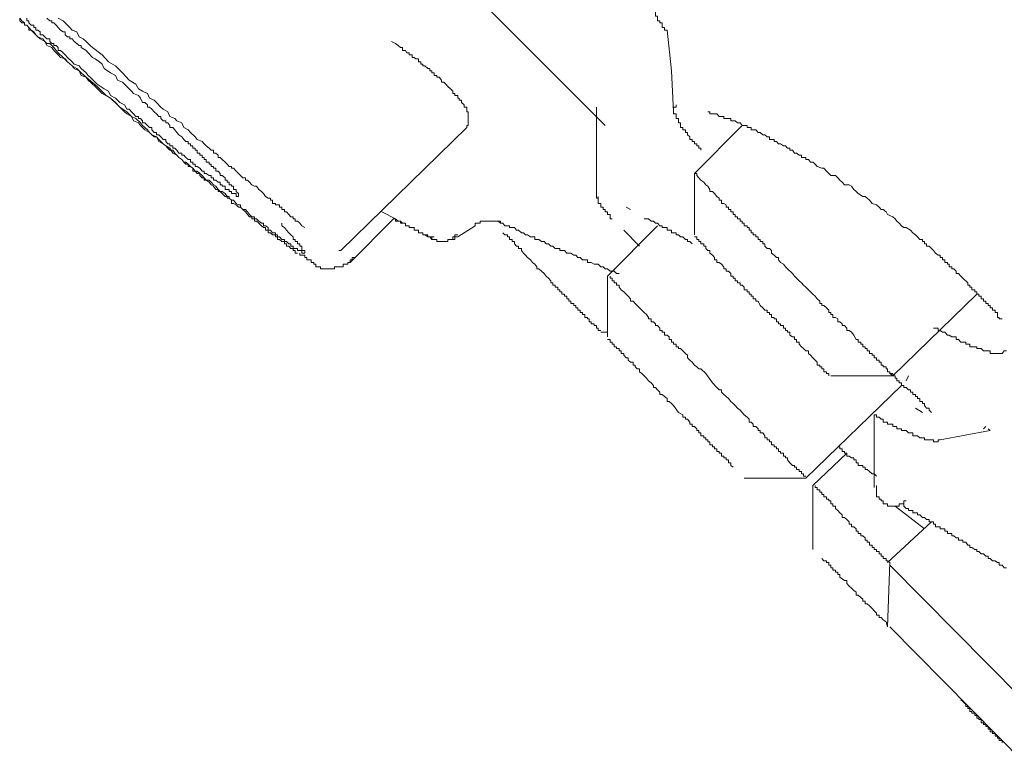
# Model space of a CAD drawing. Units: inches. Extents: x 149.1 to 232.2, y -281.8 to -222.7.
# Drawn here: x 198.7 to 199.7, y -239.1 to -238.4 of the extents above; entities that cross this region are included whole.
import ezdxf

# ---------------------------------------------------------------- set-up
doc = ezdxf.new("R2010")
doc.units = ezdxf.units.IN
doc.header["$MEASUREMENT"] = 0
doc.layers.add('图层 1', color=7, linetype='Continuous')

msp = doc.modelspace()

# ---------------------------------------------------------------- linework, layer by layer
at = {"layer": '图层 1', "lineweight": 9}
for points in [[(199.31703, -238.4578), (199.17544, -238.31586)], [(199.36458, -238.33618), (199.36458, -238.33825), (199.36458, -238.34135), (199.36458, -238.34307), (199.36458, -238.34549), (199.36664, -238.34549), (199.36664, -238.34755), (199.36664, -238.34996), (199.36871, -238.34996), (199.36871, -238.35203), (199.36871, -238.35444), (199.37078, -238.35444), (199.37078, -238.35651), (199.37319, -238.35651), (199.37319, -238.35892), (199.37319, -238.36099), (199.3756, -238.36099), (199.3756, -238.36375), (199.37801, -238.36375)], [(198.99802, -238.55426), (198.99802, -238.55667), (199.00077, -238.55839), (199.00284, -238.56115), (199.00491, -238.56356), (199.00697, -238.56563), (199.00939, -238.56769), (199.00939, -238.57011), (199.01145, -238.57011), (199.01145, -238.57217), (199.01352, -238.57217), (199.01352, -238.57458), (199.01593, -238.57458), (199.01593, -238.57665), (199.018, -238.57665), (199.018, -238.57906), (199.018, -238.58113), (199.02075, -238.58113), (199.02075, -238.58354), (199.018, -238.58354), (199.018, -238.58113), (199.01593, -238.58113), (199.01352, -238.58113), (199.01352, -238.57906), (199.01145, -238.57906), (199.00939, -238.57906), (199.00939, -238.57665), (199.00697, -238.57665), (199.00697, -238.57458), (199.00491, -238.57458), (199.00284, -238.57217), (199.00077, -238.57217), (199.00077, -238.57011), (198.99802, -238.57011), (198.99595, -238.56769), (198.99388, -238.56769), (198.99388, -238.56563), (198.99182, -238.56563), (198.99182, -238.56356), (198.98906, -238.56356), (198.98699, -238.56115), (198.98458, -238.56115), (198.98458, -238.55839), (198.98217, -238.55667), (198.9801, -238.55667), (198.9801, -238.55426), (198.97804, -238.55426), (198.97562, -238.55219), (198.97321, -238.54978), (198.97115, -238.54978), (198.97115, -238.54771), (198.96873, -238.54771), (198.96632, -238.54565), (198.96426, -238.54289), (198.96219, -238.54048), (198.95978, -238.54048), (198.95736, -238.53841), (198.95736, -238.536), (198.9553, -238.536), (198.95323, -238.53462), (198.95047, -238.53152), (198.94841, -238.53152), (198.94634, -238.52945), (198.94634, -238.52773), (198.94427, -238.52773), (198.94221, -238.52498), (198.93945, -238.52291), (198.93738, -238.52291), (198.93532, -238.52084), (198.9329, -238.51774), (198.93084, -238.51636), (198.92843, -238.51361), (198.92636, -238.51154), (198.9236, -238.51154), (198.92154, -238.50947), (198.91947, -238.50706), (198.9174, -238.50499), (198.91465, -238.50293), (198.91258, -238.50293), (198.91051, -238.49983), (198.9081, -238.4981), (198.90569, -238.49604), (198.90362, -238.49397), (198.90155, -238.49397), (198.89949, -238.49121), (198.89673, -238.48949), (198.89466, -238.48708), (198.8926, -238.48501), (198.89053, -238.48226), (198.88777, -238.48226), (198.88571, -238.48019), (198.88364, -238.47778), (198.88123, -238.47571), (198.87882, -238.47364), (198.87675, -238.47158), (198.87468, -238.46882), (198.87227, -238.46882), (198.86986, -238.4671), (198.86779, -238.46469), (198.86573, -238.46193), (198.86297, -238.45986), (198.8609, -238.4578), (198.85884, -238.45504), (198.85401, -238.45091), (198.84988, -238.44884), (198.8454, -238.44436), (198.83851, -238.43954), (198.83403, -238.43506), (198.82921, -238.43092), (198.82507, -238.42817), (198.81612, -238.41921), (198.80509, -238.41025), (198.80027, -238.40578), (198.79613, -238.40164), (198.79131, -238.39889), (198.78683, -238.3951), (198.78235, -238.39062), (198.77753, -238.38614), (198.77546, -238.38373), (198.7734, -238.38097), (198.77133, -238.3789), (198.76926, -238.37684), (198.76651, -238.37684), (198.76444, -238.37477), (198.76237, -238.37236), (198.75755, -238.37029), (198.75548, -238.36822), (198.75342, -238.36547), (198.751, -238.36375), (198.74859, -238.36099), (198.74653, -238.35892), (198.74446, -238.35892), (198.74446, -238.35651), (198.7417, -238.35444), (198.73963, -238.35203)], [(198.73963, -238.35203), (198.73963, -238.35444), (198.7417, -238.35651), (198.74446, -238.35651), (198.74446, -238.35892), (198.74653, -238.35892), (198.74859, -238.36099), (198.74859, -238.36375), (198.751, -238.36375), (198.75548, -238.36822), (198.75755, -238.37029), (198.75996, -238.37236), (198.76444, -238.37477), (198.76651, -238.3789), (198.77133, -238.38097), (198.7734, -238.38373), (198.77753, -238.38821), (198.77994, -238.39062), (198.78442, -238.39199), (198.78683, -238.3951), (198.79131, -238.39889), (198.79338, -238.40164), (198.7982, -238.40371), (198.80027, -238.40853), (198.80509, -238.41025), (198.80716, -238.41301), (198.81405, -238.41921), (198.82094, -238.4261), (198.82921, -238.43092), (198.8361, -238.43747), (198.84299, -238.44436), (198.8454, -238.44643), (198.84988, -238.44884), (198.85194, -238.45332), (198.85677, -238.45504), (198.85884, -238.4578), (198.86297, -238.46193), (198.86779, -238.46469), (198.86986, -238.4671), (198.87468, -238.46882), (198.87675, -238.47364), (198.88123, -238.47571), (198.88364, -238.47778), (198.88777, -238.48019), (198.89053, -238.48501), (198.89466, -238.48708), (198.89673, -238.48949), (198.89949, -238.49121), (198.90155, -238.49397), (198.90362, -238.49604), (198.90569, -238.49604), (198.90569, -238.4981), (198.9081, -238.4981), (198.91051, -238.49983), (198.91051, -238.50293), (198.91258, -238.50293), (198.91465, -238.50499), (198.9174, -238.50499), (198.9174, -238.50706), (198.91947, -238.50947), (198.92154, -238.50947), (198.92154, -238.51154), (198.9236, -238.51154), (198.92636, -238.51361), (198.92843, -238.51636), (198.93084, -238.51774), (198.9329, -238.52084), (198.93532, -238.52084), (198.93532, -238.52291), (198.93738, -238.52291), (198.93945, -238.52498), (198.94221, -238.52773), (198.94427, -238.52773), (198.94427, -238.52945), (198.94634, -238.52945), (198.94841, -238.53152), (198.94841, -238.53462), (198.95047, -238.53462), (198.95323, -238.536), (198.9553, -238.53841), (198.95736, -238.53841), (198.95978, -238.54048), (198.96219, -238.54289), (198.96426, -238.54565), (198.96632, -238.54771), (198.96873, -238.54771), (198.96873, -238.54978), (198.97115, -238.54978), (198.97115, -238.55219), (198.97321, -238.55219), (198.97562, -238.55426), (198.97804, -238.55667), (198.9801, -238.55839), (198.98217, -238.55839), (198.98217, -238.56115), (198.98458, -238.56115), (198.98458, -238.56356), (198.98699, -238.56356), (198.98906, -238.56563), (198.99182, -238.56563), (198.99182, -238.56769), (198.99388, -238.56769), (198.99388, -238.57011), (198.99595, -238.57011), (198.99802, -238.57217), (199.00077, -238.57217), (199.00077, -238.57458), (199.00284, -238.57458), (199.00284, -238.57665), (199.00491, -238.57665), (199.00697, -238.57906), (199.00939, -238.57906), (199.00939, -238.58113), (199.01145, -238.58113), (199.01145, -238.58354), (199.01352, -238.58354)], [(198.74653, -238.35203), (198.74653, -238.35444), (198.74859, -238.35444), (198.74859, -238.35651), (198.751, -238.35892), (198.75342, -238.35892), (198.75342, -238.36099), (198.75548, -238.36099), (198.75548, -238.36375), (198.75755, -238.36375), (198.75996, -238.36547), (198.75996, -238.36822), (198.76237, -238.36822), (198.76444, -238.37029), (198.76651, -238.37236), (198.76926, -238.37236), (198.76926, -238.37477), (198.77133, -238.37684), (198.7734, -238.37684), (198.7734, -238.3789), (198.77546, -238.3789), (198.77753, -238.38097), (198.77753, -238.38373), (198.77994, -238.38373), (198.78235, -238.38614), (198.78442, -238.38821), (198.78683, -238.39062), (198.79131, -238.3951), (198.79338, -238.39716), (198.7982, -238.39889), (198.80027, -238.40164), (198.80509, -238.40578), (198.80716, -238.40853), (198.80923, -238.41025), (198.81612, -238.41714), (198.82301, -238.42162), (198.82714, -238.42403), (198.82921, -238.42817), (198.83403, -238.43092), (198.8361, -238.43265), (198.83851, -238.43506), (198.84299, -238.43747), (198.8454, -238.4416), (198.84747, -238.4416), (198.84988, -238.44436), (198.85194, -238.44643), (198.85401, -238.44884), (198.85677, -238.44884), (198.85677, -238.45091), (198.85884, -238.45091), (198.8609, -238.45332), (198.8609, -238.45504), (198.86297, -238.45504), (198.86573, -238.4578), (198.86779, -238.45986), (198.86986, -238.45986), (198.86986, -238.46193), (198.87227, -238.46469), (198.87468, -238.46469), (198.87468, -238.4671), (198.87675, -238.4671), (198.87882, -238.46882), (198.88123, -238.47158), (198.88364, -238.47158), (198.88364, -238.47364), (198.88571, -238.47571), (198.88777, -238.47571), (198.88777, -238.47778), (198.89053, -238.47778), (198.89053, -238.48019), (198.8926, -238.48019), (198.89466, -238.48226), (198.89673, -238.48501), (198.89949, -238.48501), (198.89949, -238.48708), (198.90155, -238.48708), (198.90362, -238.48949), (198.90569, -238.49121), (198.9081, -238.49121), (198.9081, -238.49397), (198.91051, -238.49397), (198.91051, -238.49604), (198.91258, -238.49604), (198.91258, -238.4981), (198.91465, -238.4981), (198.9174, -238.49983), (198.91947, -238.50293), (198.92154, -238.50293), (198.92154, -238.50499), (198.9236, -238.50499), (198.92636, -238.50706), (198.92843, -238.50706), (198.92843, -238.50947), (198.93084, -238.50947), (198.93084, -238.51154), (198.9329, -238.51154), (198.93532, -238.51361), (198.93738, -238.51361), (198.93738, -238.51636), (198.93945, -238.51636), (198.93945, -238.51774), (198.94221, -238.51774), (198.94221, -238.52084), (198.94427, -238.52084), (198.94634, -238.52084), (198.94634, -238.52291), (198.94841, -238.52291), (198.94841, -238.52498), (198.95047, -238.52498), (198.95323, -238.52498), (198.95323, -238.52773), (198.9553, -238.52773), (198.9553, -238.52498), (198.95323, -238.52291), (198.95323, -238.52084), (198.95047, -238.52084), (198.95047, -238.51774), (198.94841, -238.51774), (198.94841, -238.51636), (198.94634, -238.51636), (198.94634, -238.51361), (198.94427, -238.51361), (198.94427, -238.51154), (198.94221, -238.51154), (198.94221, -238.50947), (198.93945, -238.50706), (198.93945, -238.50706)], [(198.93945, -238.50706), (198.93738, -238.50706), (198.93738, -238.50499), (198.93532, -238.50293), (198.9329, -238.50293), (198.9329, -238.49983), (198.93084, -238.49983), (198.93084, -238.4981), (198.92843, -238.4981), (198.92843, -238.49604), (198.92636, -238.49604), (198.92636, -238.49397), (198.9236, -238.49397), (198.9236, -238.49121), (198.92154, -238.49121), (198.92154, -238.48949), (198.91947, -238.48949), (198.91947, -238.48708), (198.9174, -238.48708), (198.9174, -238.48501), (198.91465, -238.48501), (198.91465, -238.48226), (198.91258, -238.48226), (198.91258, -238.48019), (198.91051, -238.48019), (198.91051, -238.47778), (198.9081, -238.47778), (198.9081, -238.47571), (198.90569, -238.47571), (198.90569, -238.47364), (198.90362, -238.47364), (198.90155, -238.47158), (198.89949, -238.46882), (198.89673, -238.4671), (198.89466, -238.46469), (198.8926, -238.46193), (198.89053, -238.45986), (198.88777, -238.45986), (198.88777, -238.4578), (198.88571, -238.45504), (198.88364, -238.45504), (198.88364, -238.45332), (198.88123, -238.45332), (198.87882, -238.45091), (198.87882, -238.44884), (198.87675, -238.44884), (198.87468, -238.44643), (198.87227, -238.44436), (198.86986, -238.4416), (198.86779, -238.43954), (198.86573, -238.43954), (198.86573, -238.43747), (198.86297, -238.43506), (198.8609, -238.43506), (198.85884, -238.43092), (198.85677, -238.42817), (198.85194, -238.4261), (198.84988, -238.42403), (198.8454, -238.41921), (198.84299, -238.41714), (198.84092, -238.41508), (198.8361, -238.41301), (198.83403, -238.40853), (198.82921, -238.40578), (198.82301, -238.40164), (198.82094, -238.39716), (198.81818, -238.3951), (198.81405, -238.39199), (198.81129, -238.39062), (198.80716, -238.38614), (198.80509, -238.38373), (198.80027, -238.38097), (198.80027, -238.3789), (198.7982, -238.3789), (198.79613, -238.37684), (198.79338, -238.37477), (198.79131, -238.37236), (198.78924, -238.37236), (198.78924, -238.37029), (198.78683, -238.37029), (198.78442, -238.36822), (198.78442, -238.36547), (198.78235, -238.36547), (198.77994, -238.36375), (198.77753, -238.36099), (198.77546, -238.35892), (198.7734, -238.35651), (198.77133, -238.35651), (198.77133, -238.35444), (198.76926, -238.35444), (198.76651, -238.35203)], [(199.02075, -238.55839), (199.018, -238.55667), (199.01593, -238.55426), (199.01352, -238.55219), (199.01145, -238.55219), (199.01145, -238.54978), (199.00939, -238.54978), (199.00939, -238.54771), (199.00697, -238.54771), (199.00491, -238.54565), (199.00284, -238.54289), (199.00077, -238.54289), (199.00077, -238.54048), (198.99802, -238.54048), (198.99802, -238.53841), (198.99595, -238.53841), (198.99595, -238.536), (198.99388, -238.536), (198.99182, -238.536), (198.99182, -238.53462), (198.98906, -238.53462), (198.98906, -238.53152), (198.98699, -238.53152), (198.98699, -238.52945), (198.98458, -238.52945), (198.98217, -238.52773), (198.9801, -238.52498), (198.97804, -238.52291), (198.97562, -238.52084), (198.97321, -238.51774), (198.97115, -238.51774), (198.96873, -238.51636), (198.96632, -238.51361), (198.96426, -238.51154), (198.96219, -238.51154), (198.96219, -238.50947), (198.95978, -238.50947), (198.95736, -238.50706), (198.9553, -238.50499), (198.95323, -238.50293), (198.95047, -238.49983), (198.94841, -238.49983), (198.94841, -238.4981), (198.94634, -238.4981), (198.94427, -238.49604), (198.94221, -238.49397), (198.93945, -238.49121), (198.93738, -238.48949), (198.93532, -238.48949), (198.93532, -238.48708), (198.9329, -238.48501), (198.93084, -238.48501), (198.93084, -238.48226), (198.92843, -238.48226), (198.92636, -238.48019), (198.9236, -238.47778), (198.92154, -238.47571), (198.91947, -238.47364), (198.91465, -238.47158), (198.91258, -238.46882), (198.9081, -238.46469), (198.90569, -238.46193), (198.90155, -238.45986), (198.89949, -238.45504), (198.89466, -238.45332), (198.8926, -238.45091), (198.88777, -238.44884), (198.88571, -238.44436), (198.88123, -238.4416), (198.87882, -238.43954), (198.87468, -238.43506), (198.87227, -238.43265), (198.86779, -238.43092), (198.86573, -238.4261), (198.8609, -238.42403), (198.85677, -238.42162), (198.85401, -238.41714), (198.84747, -238.41301), (198.84092, -238.40578), (198.83403, -238.39889), (198.82714, -238.3951), (198.82094, -238.38821), (198.81129, -238.38097), (198.80923, -238.3789), (198.80509, -238.37477), (198.80234, -238.37236), (198.7982, -238.37029), (198.79613, -238.36547), (198.79131, -238.36375), (198.78924, -238.36099), (198.78442, -238.35651), (198.78235, -238.35444), (198.77753, -238.35203)], [(199.38456, -238.44436), (199.38249, -238.40371), (199.37801, -238.36375)], [(199.10619, -238.37477), (199.11033, -238.37684), (199.11274, -238.3789), (199.11515, -238.38097), (199.11722, -238.38097), (199.11722, -238.38373), (199.11997, -238.38373), (199.12135, -238.38614), (199.12376, -238.38614), (199.12376, -238.38821), (199.12652, -238.38821), (199.12652, -238.39062), (199.12859, -238.39062), (199.13031, -238.39199), (199.13306, -238.39199), (199.13306, -238.3951), (199.13513, -238.3951), (199.13513, -238.39716), (199.1372, -238.39716), (199.1372, -238.39889), (199.13927, -238.39889), (199.14202, -238.40164), (199.14409, -238.40164), (199.14409, -238.40371), (199.14616, -238.40371), (199.14616, -238.40578), (199.14822, -238.40578), (199.14822, -238.40853), (199.15098, -238.40853), (199.15098, -238.41025), (199.15339, -238.41025), (199.15546, -238.41301), (199.15546, -238.41508), (199.15787, -238.41508), (199.15994, -238.41714), (199.162, -238.41921), (199.16442, -238.42162), (199.16683, -238.42403), (199.16683, -238.4261), (199.16889, -238.4261), (199.16889, -238.42817), (199.17165, -238.42817), (199.17165, -238.43092), (199.17303, -238.43092), (199.17303, -238.43265), (199.17544, -238.43265), (199.17544, -238.43506), (199.17785, -238.43747), (199.17785, -238.43954), (199.18061, -238.43954), (199.18061, -238.4416), (199.18061, -238.44436), (199.18199, -238.44436), (199.18199, -238.44643), (199.18199, -238.44884), (199.18199, -238.45091), (199.18199, -238.45332), (199.18199, -238.45504), (199.18199, -238.4578), (199.18061, -238.4578), (199.18061, -238.45986)], [(199.41143, -238.48226), (199.41143, -238.48019), (199.40936, -238.48019), (199.40936, -238.47778), (199.40729, -238.47778), (199.40729, -238.47571), (199.40523, -238.47571), (199.40523, -238.47364), (199.40282, -238.47364), (199.40282, -238.47158), (199.4004, -238.47158), (199.4004, -238.46882), (199.39834, -238.4671), (199.39834, -238.46469), (199.39627, -238.46469), (199.39627, -238.46193), (199.39351, -238.46193), (199.39351, -238.45986), (199.39145, -238.45986), (199.39145, -238.4578), (199.39145, -238.45504), (199.38938, -238.45504), (199.38938, -238.45332), (199.38938, -238.45091), (199.38697, -238.45091), (199.38697, -238.44884), (199.38697, -238.44643), (199.38456, -238.44643), (199.38456, -238.44436), (199.38456, -238.4416), (199.38456, -238.43954), (199.38697, -238.43954), (199.38697, -238.43747)], [(199.30842, -238.52945), (199.30842, -238.48501), (199.30842, -238.43954)], [(199.67463, -238.61283), (199.66981, -238.60835), (199.66774, -238.60628), (199.66533, -238.60387), (199.66326, -238.60387), (199.66326, -238.60146), (199.66085, -238.59905), (199.65879, -238.59905), (199.65879, -238.59732), (199.65637, -238.59732), (199.65637, -238.59457), (199.65465, -238.59457), (199.65465, -238.59284), (199.6519, -238.59284), (199.6519, -238.59043), (199.64983, -238.59043), (199.64983, -238.58802), (199.64742, -238.58802), (199.64742, -238.58561), (199.64535, -238.58561), (199.64294, -238.58354), (199.64087, -238.58113), (199.6388, -238.57906), (199.63639, -238.57665), (199.63398, -238.57665), (199.63398, -238.57458), (199.63191, -238.57458), (199.63191, -238.57217), (199.62985, -238.57217), (199.62985, -238.57011), (199.62744, -238.57011), (199.62502, -238.56769), (199.62296, -238.56563), (199.62055, -238.56356), (199.61813, -238.56115), (199.614, -238.55839), (199.61159, -238.55839), (199.60918, -238.55667), (199.60711, -238.55426), (199.6047, -238.55219), (199.60298, -238.54978), (199.60056, -238.54771), (199.5954, -238.54565), (199.59402, -238.54289), (199.59126, -238.54048), (199.5892, -238.54048), (199.58713, -238.53841), (199.58472, -238.536), (199.58024, -238.53462), (199.57783, -238.53152), (199.57541, -238.52945), (199.57335, -238.52773), (199.57128, -238.52773), (199.56646, -238.52498), (199.56439, -238.52291), (199.56232, -238.52084), (199.55991, -238.51774), (199.5575, -238.51636), (199.55302, -238.51636), (199.55061, -238.51361), (199.54854, -238.51154), (199.54648, -238.50947), (199.54406, -238.50706), (199.53959, -238.50706), (199.53752, -238.50499), (199.53545, -238.50293), (199.5327, -238.49983), (199.53063, -238.49983), (199.52615, -238.4981), (199.52408, -238.49604), (199.52167, -238.49397), (199.5196, -238.49397), (199.51754, -238.49121), (199.51478, -238.49121), (199.51478, -238.48949), (199.51271, -238.48949), (199.51065, -238.48949), (199.51065, -238.48708), (199.50824, -238.48708), (199.50582, -238.48501), (199.50376, -238.48501), (199.50169, -238.48226), (199.49928, -238.48226), (199.49928, -238.48019), (199.49687, -238.48019), (199.4948, -238.47778), (199.49273, -238.47778), (199.48998, -238.47571), (199.48791, -238.47571), (199.48584, -238.47364), (199.48378, -238.47364), (199.48378, -238.47158), (199.48102, -238.47158), (199.47895, -238.47158), (199.47895, -238.46882), (199.47689, -238.46882), (199.47447, -238.4671), (199.47241, -238.4671), (199.47, -238.46469), (199.46793, -238.46469), (199.46552, -238.46193), (199.4631, -238.46193), (199.46104, -238.46193), (199.46104, -238.45986), (199.45897, -238.45986), (199.4569, -238.45986), (199.4569, -238.4578), (199.45415, -238.4578), (199.45208, -238.4578), (199.45001, -238.45504), (199.4476, -238.45504), (199.44519, -238.45332), (199.44312, -238.45332), (199.44106, -238.45332), (199.44106, -238.45091), (199.43864, -238.45091), (199.43623, -238.45091), (199.43417, -238.45091), (199.43417, -238.44884), (199.43175, -238.44884), (199.42934, -238.44884), (199.42728, -238.44643), (199.42486, -238.44643), (199.4228, -238.44643), (199.42039, -238.44643), (199.42039, -238.44436), (199.41832, -238.44436)], [(199.40523, -238.50499), (199.45208, -238.4578)], [(199.18061, -238.45986), (199.05624, -238.58113)], [(199.40523, -238.56563), (199.40523, -238.50499)], [(199.40523, -238.50499), (199.40729, -238.50499), (199.40729, -238.50706), (199.40936, -238.50947), (199.41143, -238.51154), (199.41418, -238.51361), (199.41625, -238.51636), (199.41832, -238.51774), (199.42039, -238.52084), (199.42039, -238.52291), (199.4228, -238.52291), (199.42486, -238.52498), (199.42728, -238.52773), (199.42934, -238.52945), (199.42934, -238.53152), (199.43175, -238.53152), (199.43175, -238.53462), (199.43417, -238.53462), (199.43623, -238.536), (199.43623, -238.53841), (199.43864, -238.53841), (199.43864, -238.54048), (199.44106, -238.54048), (199.44106, -238.54289), (199.44312, -238.54289), (199.44312, -238.54565), (199.44519, -238.54565), (199.44519, -238.54771), (199.4476, -238.54771), (199.4476, -238.54978), (199.45001, -238.54978), (199.45001, -238.55219), (199.45208, -238.55219), (199.45208, -238.55426), (199.45415, -238.55426), (199.45415, -238.55667), (199.4569, -238.55667), (199.4569, -238.55839), (199.45897, -238.55839), (199.45897, -238.56115), (199.46104, -238.56115), (199.46104, -238.56356), (199.4631, -238.56356), (199.4631, -238.56563), (199.46552, -238.56563), (199.46552, -238.56769), (199.46793, -238.56769), (199.46793, -238.57011), (199.47, -238.57011), (199.47, -238.57217), (199.47241, -238.57217), (199.47241, -238.57458), (199.47447, -238.57458), (199.47447, -238.57665), (199.47689, -238.57906), (199.47895, -238.57906), (199.48102, -238.58113), (199.48102, -238.58354), (199.48378, -238.58561), (199.48584, -238.58802), (199.48791, -238.58802), (199.48791, -238.59043), (199.48998, -238.59284), (199.49273, -238.59457), (199.4948, -238.59732), (199.49687, -238.59905), (199.50169, -238.60387), (199.50376, -238.60628), (199.50824, -238.6111), (199.51065, -238.61283), (199.51271, -238.61524), (199.51478, -238.6173), (199.51754, -238.61972), (199.5196, -238.62178), (199.52167, -238.62419), (199.52408, -238.62626), (199.52615, -238.62867), (199.52856, -238.63108), (199.52856, -238.6335), (199.53063, -238.6335), (199.53063, -238.63522), (199.5327, -238.63522), (199.53545, -238.63763), (199.53752, -238.64004), (199.53752, -238.64211), (199.53959, -238.64211), (199.53959, -238.64418), (199.54165, -238.64418), (199.54165, -238.64728), (199.54406, -238.64728), (199.54648, -238.64831), (199.54648, -238.65141), (199.54854, -238.65141), (199.55061, -238.65348), (199.55061, -238.6552), (199.55302, -238.6552), (199.55543, -238.65761), (199.55543, -238.66002), (199.5575, -238.66002), (199.55991, -238.66175), (199.56232, -238.6645), (199.56439, -238.66898)], [(199.11033, -238.54978), (199.09689, -238.54289)], [(199.34184, -238.54048), (199.3377, -238.53841)], [(199.10826, -238.54978), (199.06554, -238.59284)], [(199.10826, -238.54978), (199.11033, -238.54978), (199.11033, -238.55219), (199.11274, -238.55219), (199.11515, -238.55219), (199.11515, -238.55426), (199.11722, -238.55426), (199.11997, -238.55426), (199.11997, -238.55667), (199.12135, -238.55667), (199.12376, -238.55667), (199.12376, -238.55839), (199.12652, -238.55839), (199.12859, -238.55839), (199.12859, -238.56115), (199.13031, -238.56115), (199.13306, -238.56115), (199.13306, -238.56356), (199.13513, -238.56356), (199.1372, -238.56356), (199.1372, -238.56563), (199.13927, -238.56563), (199.14202, -238.56769)], [(199.14616, -238.57011), (199.14409, -238.56769), (199.14202, -238.56769), (199.14202, -238.56563), (199.13927, -238.56563), (199.1372, -238.56563), (199.1372, -238.56356), (199.13513, -238.56356), (199.13306, -238.56356), (199.13306, -238.56115), (199.13031, -238.56115), (199.12859, -238.56115), (199.12859, -238.55839), (199.12652, -238.55839), (199.12376, -238.55839), (199.12376, -238.55667), (199.12135, -238.55667), (199.11997, -238.55667), (199.11997, -238.55426), (199.11722, -238.55426), (199.11515, -238.55426), (199.11515, -238.55219), (199.11274, -238.55219), (199.11033, -238.55219), (199.11033, -238.54978), (199.10826, -238.54978)], [(199.14616, -238.57011), (199.14616, -238.56769), (199.14409, -238.56769), (199.14202, -238.56769), (199.14202, -238.56563), (199.13927, -238.56563), (199.1372, -238.56563), (199.1372, -238.56356), (199.13513, -238.56356), (199.13306, -238.56356), (199.13306, -238.56115), (199.13031, -238.56115), (199.12859, -238.56115), (199.12859, -238.55839), (199.12652, -238.55839), (199.12376, -238.55839), (199.12376, -238.55667), (199.12135, -238.55667), (199.11997, -238.55667), (199.11997, -238.55426), (199.11722, -238.55426), (199.11515, -238.55219), (199.11274, -238.55219), (199.11033, -238.54978)], [(199.14202, -238.56769), (199.14202, -238.56563), (199.13927, -238.56563), (199.1372, -238.56563), (199.1372, -238.56356), (199.13513, -238.56356), (199.13306, -238.56356), (199.13306, -238.56115), (199.13031, -238.56115), (199.12859, -238.56115), (199.12859, -238.55839), (199.12652, -238.55839), (199.12376, -238.55839), (199.12376, -238.55667), (199.12135, -238.55667), (199.11997, -238.55667), (199.11997, -238.55426), (199.11722, -238.55426), (199.11515, -238.55219), (199.11274, -238.55219), (199.11033, -238.54978)], [(199.18888, -238.55667), (199.18888, -238.55426), (199.19163, -238.55426), (199.1937, -238.55426), (199.1937, -238.55219), (199.19577, -238.55219), (199.19783, -238.55219), (199.1999, -238.55219), (199.20266, -238.55219), (199.20472, -238.55219), (199.20713, -238.55219), (199.20955, -238.55219), (199.21161, -238.55219), (199.21368, -238.55219), (199.21368, -238.55426)], [(199.21161, -238.55219), (199.21368, -238.55426), (199.21609, -238.55426), (199.21816, -238.55667), (199.22057, -238.55667), (199.22264, -238.55667), (199.22264, -238.55839), (199.22539, -238.55839), (199.22746, -238.55839), (199.22953, -238.56115), (199.23159, -238.56115), (199.23435, -238.56356), (199.23642, -238.56356), (199.23848, -238.56563), (199.24055, -238.56563), (199.24331, -238.56769), (199.24537, -238.56769), (199.24779, -238.56769), (199.24779, -238.57011), (199.24951, -238.57011), (199.25158, -238.57011), (199.25433, -238.57217), (199.25674, -238.57217), (199.25881, -238.57458), (199.26122, -238.57458), (199.26329, -238.57665), (199.26536, -238.57665), (199.26777, -238.57906), (199.27018, -238.57906), (199.27225, -238.57906), (199.27225, -238.58113), (199.27431, -238.58113), (199.27707, -238.58113), (199.27914, -238.58354), (199.2812, -238.58354), (199.28327, -238.58354), (199.28603, -238.58561), (199.28809, -238.58561), (199.29016, -238.58802), (199.29223, -238.58802), (199.29464, -238.59043), (199.29705, -238.59043), (199.29946, -238.59043), (199.29946, -238.59284), (199.30119, -238.59284), (199.30325, -238.59284), (199.30601, -238.59457), (199.30842, -238.59457), (199.31014, -238.59457), (199.3129, -238.59732), (199.31497, -238.59732), (199.31703, -238.59905), (199.31944, -238.59905), (199.32186, -238.60146), (199.32392, -238.60146), (199.32599, -238.60146), (199.32806, -238.60387), (199.33081, -238.60387)], [(199.40282, -238.57458), (199.4004, -238.57217), (199.39834, -238.57217), (199.39834, -238.57011), (199.39627, -238.57011), (199.39351, -238.56769), (199.39145, -238.56769), (199.38938, -238.56563), (199.38697, -238.56563), (199.38697, -238.56356), (199.38456, -238.56356), (199.38249, -238.56356), (199.38249, -238.56115), (199.38008, -238.56115), (199.37801, -238.56115), (199.37801, -238.55839), (199.3756, -238.55839), (199.37319, -238.55839), (199.37319, -238.55667), (199.37078, -238.55667), (199.36871, -238.55426), (199.36664, -238.55426), (199.36458, -238.55219), (199.36251, -238.55219), (199.35975, -238.54978), (199.35768, -238.54978), (199.35562, -238.54978)], [(199.12859, -238.55839), (199.12652, -238.55839), (199.12376, -238.55839), (199.12376, -238.55667), (199.12135, -238.55667)], [(199.18888, -238.55667), (199.17165, -238.56769)], [(199.21609, -238.56356), (199.21816, -238.56563), (199.22057, -238.56563), (199.22057, -238.56769), (199.22264, -238.56769), (199.22264, -238.57011), (199.22539, -238.57011), (199.22539, -238.57217), (199.22746, -238.57217), (199.22746, -238.57458), (199.22953, -238.57665), (199.23159, -238.57665), (199.23159, -238.57906), (199.23435, -238.57906), (199.23435, -238.58113), (199.23642, -238.58354), (199.23848, -238.58561), (199.24055, -238.58802), (199.24331, -238.59043), (199.24537, -238.59284), (199.24779, -238.59457), (199.24951, -238.59732), (199.24951, -238.59905), (199.25158, -238.59905), (199.25433, -238.60146), (199.25674, -238.60387), (199.25881, -238.60628), (199.26122, -238.60835), (199.26329, -238.6111), (199.26329, -238.61283), (199.26536, -238.61283), (199.26536, -238.61524), (199.26777, -238.61524), (199.26777, -238.6173), (199.27018, -238.6173), (199.27018, -238.61972), (199.27225, -238.61972), (199.27225, -238.62178), (199.27431, -238.62178), (199.27431, -238.62419), (199.27707, -238.62419), (199.27707, -238.62626), (199.27914, -238.62626), (199.27914, -238.62867), (199.2812, -238.62867), (199.2812, -238.63108), (199.28327, -238.63108), (199.28327, -238.6335), (199.28603, -238.6335), (199.28603, -238.63522), (199.28809, -238.63522), (199.28809, -238.63763), (199.29016, -238.63763), (199.29016, -238.64004), (199.29223, -238.64004), (199.29223, -238.64211), (199.29464, -238.64211), (199.29464, -238.64418), (199.29705, -238.64418), (199.29705, -238.64728), (199.29946, -238.64728), (199.29946, -238.64831), (199.30119, -238.64831), (199.30119, -238.65141), (199.30325, -238.65141), (199.30325, -238.65348), (199.30601, -238.65348), (199.30601, -238.6552), (199.30842, -238.6552), (199.30842, -238.65761), (199.31014, -238.65761), (199.31014, -238.66002), (199.3129, -238.66002)], [(199.31944, -238.60628), (199.36871, -238.55667)], [(199.35079, -238.57665), (199.33529, -238.56115)], [(199.13927, -238.56563), (199.14202, -238.56769), (199.14409, -238.56769)], [(199.14409, -238.56769), (199.14822, -238.56769)], [(199.17165, -238.56769), (199.16889, -238.56769), (199.16889, -238.57011), (199.16683, -238.57011), (199.16442, -238.57011), (199.162, -238.57011), (199.162, -238.57217), (199.15994, -238.57217), (199.15787, -238.57217), (199.15546, -238.57217), (199.15339, -238.57217), (199.15098, -238.57217), (199.15098, -238.57011), (199.14822, -238.57011), (199.14616, -238.57011)], [(199.17165, -238.56563), (199.16889, -238.56563), (199.16889, -238.56769), (199.16683, -238.56769), (199.16683, -238.57011), (199.16442, -238.57011), (199.162, -238.57011), (199.162, -238.57217), (199.15994, -238.57217), (199.15787, -238.57217), (199.15546, -238.57217), (199.15339, -238.57217)], [(199.40523, -238.56769), (199.40729, -238.56769), (199.40729, -238.57011), (199.40936, -238.57011), (199.40936, -238.57217), (199.41143, -238.57217), (199.41143, -238.57458), (199.41418, -238.57458), (199.41418, -238.57665), (199.41625, -238.57665), (199.41625, -238.57906), (199.41832, -238.58113), (199.42039, -238.58113), (199.42039, -238.58354), (199.4228, -238.58561), (199.42486, -238.58802), (199.42486, -238.59043), (199.42728, -238.59043), (199.42728, -238.59284), (199.42934, -238.59284), (199.43175, -238.59457), (199.43417, -238.59732), (199.43417, -238.59905), (199.43623, -238.59905), (199.43623, -238.60146), (199.43864, -238.60146), (199.44106, -238.60387), (199.44106, -238.60628), (199.44312, -238.60628), (199.44312, -238.60835), (199.44519, -238.60835), (199.44519, -238.6111), (199.4476, -238.6111), (199.4476, -238.61283), (199.45001, -238.61283), (199.45001, -238.61524), (199.45208, -238.61524), (199.45415, -238.6173), (199.45415, -238.61972), (199.4569, -238.61972), (199.4569, -238.62178), (199.45897, -238.62178), (199.45897, -238.62419), (199.46104, -238.62419), (199.46104, -238.62626), (199.4631, -238.62626), (199.4631, -238.62867), (199.46552, -238.62867), (199.46552, -238.63108), (199.46793, -238.63108), (199.47, -238.63522), (199.47241, -238.63763), (199.47447, -238.64004), (199.47689, -238.64004), (199.47689, -238.64211), (199.47895, -238.64211), (199.47895, -238.64418), (199.48102, -238.64418), (199.48102, -238.64728), (199.48378, -238.64728), (199.48378, -238.64831), (199.48584, -238.64831), (199.48584, -238.65141), (199.48791, -238.65141), (199.48791, -238.65348), (199.48998, -238.65348), (199.48998, -238.6552), (199.49273, -238.6552), (199.49273, -238.65761), (199.4948, -238.65761), (199.4948, -238.66002), (199.49687, -238.66002), (199.49687, -238.66175), (199.49928, -238.66175), (199.49928, -238.6645), (199.50169, -238.66622), (199.50376, -238.66622), (199.50376, -238.66898), (199.50582, -238.66898), (199.50582, -238.67139), (199.50824, -238.67139), (199.50824, -238.67346), (199.51065, -238.67622), (199.51271, -238.67759), (199.51478, -238.68)], [(199.07002, -238.58802), (199.06761, -238.58802), (199.06761, -238.59043), (199.06554, -238.59043), (199.06554, -238.59284), (199.06313, -238.59284), (199.06313, -238.59457), (199.06106, -238.59457), (199.05865, -238.59457), (199.05865, -238.59732), (199.05624, -238.59732), (199.05452, -238.59732), (199.0521, -238.59732), (199.05004, -238.59732), (199.05004, -238.59905), (199.04763, -238.59905), (199.04556, -238.59905), (199.0428, -238.59905), (199.04074, -238.59905), (199.03867, -238.59905), (199.03626, -238.59905), (199.03626, -238.59732), (199.03385, -238.59732), (199.03178, -238.59732), (199.03178, -238.59457), (199.02971, -238.59457), (199.02971, -238.59284), (199.02696, -238.59284), (199.02696, -238.59043), (199.02489, -238.59043), (199.02282, -238.59043), (199.02282, -238.58802), (199.02075, -238.58802), (199.02075, -238.58561), (199.018, -238.58561), (199.01593, -238.58561), (199.01593, -238.58354)], [(199.05624, -238.58113), (199.05452, -238.58113)], [(199.31944, -238.66622), (199.31944, -238.60628)], [(199.32186, -238.60628), (199.32186, -238.60835), (199.32392, -238.60835), (199.32392, -238.6111), (199.32599, -238.6111), (199.32599, -238.61283), (199.32806, -238.61283), (199.32806, -238.61524), (199.33081, -238.61524), (199.33081, -238.6173), (199.33288, -238.61972), (199.33529, -238.62178), (199.3377, -238.62419), (199.33977, -238.62626), (199.34184, -238.62867), (199.34184, -238.63108), (199.34459, -238.63108), (199.34666, -238.6335), (199.34873, -238.63522), (199.35079, -238.63763), (199.35321, -238.64004), (199.35562, -238.64211), (199.35768, -238.64418), (199.35975, -238.64728), (199.35975, -238.64831), (199.36251, -238.64831), (199.36251, -238.65141), (199.36458, -238.65141), (199.36664, -238.65348), (199.36664, -238.6552), (199.36871, -238.6552), (199.37078, -238.65761), (199.37078, -238.66002), (199.37319, -238.66002), (199.37319, -238.66175), (199.3756, -238.66175), (199.3756, -238.6645), (199.37801, -238.6645), (199.38008, -238.66622), (199.38008, -238.66898), (199.38249, -238.66898), (199.38249, -238.67139), (199.38456, -238.67139), (199.38456, -238.67346), (199.38697, -238.67346), (199.38697, -238.67622), (199.38938, -238.67622), (199.38938, -238.67759), (199.39145, -238.67759), (199.39351, -238.68), (199.39627, -238.68276), (199.39834, -238.68414), (199.39834, -238.6869), (199.4004, -238.68931), (199.40282, -238.69137), (199.40523, -238.69413), (199.40729, -238.69585), (199.40936, -238.69792), (199.41143, -238.69792), (199.41625, -238.7024), (199.4228, -238.7117), (199.42728, -238.71618), (199.42934, -238.71859), (199.43175, -238.71859), (199.43175, -238.72066), (199.43417, -238.72307), (199.43623, -238.72514), (199.43864, -238.7272), (199.44106, -238.72996), (199.44312, -238.73203), (199.44519, -238.73409), (199.4476, -238.7365), (199.45001, -238.73857), (199.45208, -238.74098), (199.45415, -238.74305), (199.4569, -238.74546), (199.45897, -238.74753), (199.45897, -238.75028), (199.46104, -238.75028), (199.4631, -238.75235), (199.4631, -238.75476), (199.46552, -238.75476), (199.46793, -238.75683), (199.46793, -238.75855), (199.47, -238.75855), (199.47, -238.76096), (199.47241, -238.76096), (199.47447, -238.76372), (199.47447, -238.76579), (199.47689, -238.76579), (199.47689, -238.76785), (199.47895, -238.76785), (199.47895, -238.76992), (199.48102, -238.76992), (199.48102, -238.77268), (199.48378, -238.77268), (199.48378, -238.77474), (199.48584, -238.77474), (199.48584, -238.77681), (199.48791, -238.77681), (199.48791, -238.77922), (199.48998, -238.77922), (199.48998, -238.78095), (199.49273, -238.78095), (199.49273, -238.78405), (199.4948, -238.78405), (199.4948, -238.78542), (199.49687, -238.78542), (199.49687, -238.78749), (199.49928, -238.79059), (199.50169, -238.793)], [(199.7084, -238.64831), (199.70564, -238.64831), (199.70564, -238.64728), (199.70392, -238.64728), (199.70392, -238.64418), (199.70392, -238.64211), (199.70151, -238.64211), (199.70151, -238.64004), (199.69909, -238.64004), (199.69909, -238.63763), (199.69668, -238.63763), (199.69668, -238.63522), (199.69462, -238.63522), (199.69462, -238.6335), (199.69255, -238.6335), (199.69255, -238.63108), (199.69014, -238.63108), (199.69014, -238.62867), (199.68773, -238.62867), (199.68773, -238.62626), (199.68566, -238.62626), (199.68566, -238.62419), (199.68359, -238.62419), (199.68359, -238.62178), (199.68152, -238.62178), (199.68152, -238.61972), (199.67877, -238.61972), (199.67877, -238.6173), (199.6767, -238.6173), (199.6767, -238.61524), (199.67463, -238.61524), (199.67463, -238.61283), (199.67257, -238.6111)], [(199.68359, -238.62419), (199.60056, -238.70481)], [(199.31944, -238.66175), (199.3129, -238.66175)], [(199.71287, -238.68), (199.71046, -238.68), (199.7084, -238.68276), (199.70564, -238.68276), (199.70392, -238.68276), (199.70151, -238.68276), (199.69909, -238.68276), (199.69668, -238.68276), (199.69668, -238.68), (199.69462, -238.68), (199.69255, -238.68), (199.69014, -238.68), (199.68773, -238.67759), (199.68566, -238.67759), (199.68359, -238.67759), (199.68359, -238.67622), (199.68152, -238.67622), (199.67877, -238.67622), (199.6767, -238.67622), (199.6767, -238.67346), (199.67463, -238.67346), (199.67257, -238.67346), (199.67257, -238.67139), (199.66981, -238.67139), (199.66774, -238.67139), (199.66533, -238.66898), (199.66326, -238.66898), (199.66326, -238.66622), (199.66085, -238.66622), (199.65879, -238.66622), (199.65637, -238.6645), (199.65465, -238.6645), (199.6519, -238.66175), (199.64983, -238.66175), (199.64742, -238.66002), (199.64535, -238.66002), (199.64535, -238.65761), (199.64087, -238.65761)], [(199.31944, -238.66898), (199.32186, -238.66898), (199.32186, -238.67139), (199.32392, -238.67139), (199.32392, -238.67346), (199.32599, -238.67346), (199.32599, -238.67622), (199.32806, -238.67622), (199.32806, -238.67759), (199.33081, -238.67759), (199.33081, -238.68), (199.33288, -238.68), (199.33288, -238.68276), (199.33529, -238.68276), (199.33529, -238.68414), (199.3377, -238.6869), (199.33977, -238.6869), (199.33977, -238.68931), (199.34184, -238.69137), (199.34459, -238.69137), (199.34459, -238.69413), (199.34666, -238.69413), (199.34666, -238.69585), (199.34873, -238.69792), (199.35079, -238.69792), (199.35079, -238.70068), (199.35321, -238.7024), (199.35562, -238.70481), (199.35768, -238.70688), (199.35975, -238.70963), (199.36251, -238.7117), (199.36458, -238.71411), (199.36458, -238.71618), (199.36664, -238.71618), (199.36871, -238.71859), (199.37078, -238.72066), (199.37078, -238.72307), (199.37319, -238.72307), (199.3756, -238.72514), (199.37801, -238.7272), (199.37801, -238.72996), (199.38008, -238.72996), (199.38249, -238.73203), (199.38456, -238.73409), (199.38938, -238.74098), (199.39351, -238.74305), (199.39351, -238.74546), (199.39627, -238.74546), (199.39627, -238.74753), (199.39834, -238.74753), (199.4004, -238.75028), (199.4004, -238.75235), (199.40282, -238.75235), (199.40282, -238.75476), (199.40523, -238.75476), (199.40729, -238.75683), (199.40729, -238.75855), (199.40936, -238.75855), (199.40936, -238.76096), (199.41143, -238.76096), (199.41143, -238.76372), (199.41418, -238.76372), (199.41418, -238.76579), (199.41625, -238.76579), (199.41625, -238.76785), (199.41832, -238.76785), (199.41832, -238.76992), (199.42039, -238.76992), (199.42039, -238.77268), (199.4228, -238.77268), (199.4228, -238.77474), (199.42486, -238.77474), (199.42486, -238.77681), (199.42728, -238.77681), (199.42728, -238.77922), (199.42934, -238.77922), (199.42934, -238.78095), (199.43175, -238.78095), (199.43175, -238.78405), (199.43417, -238.78405), (199.43417, -238.78542), (199.43623, -238.78542), (199.43623, -238.78749), (199.43864, -238.78749), (199.43864, -238.79059), (199.44106, -238.79059), (199.44106, -238.793), (199.44312, -238.79473)], [(199.60056, -238.70481), (199.53959, -238.70481)], [(199.59781, -238.7024), (199.60056, -238.70481), (199.60298, -238.70481), (199.60298, -238.70688), (199.6047, -238.70688), (199.6047, -238.70963), (199.60711, -238.70963), (199.60711, -238.7117), (199.60918, -238.7117), (199.60918, -238.71411), (199.61159, -238.71411), (199.61159, -238.71618), (199.614, -238.71618), (199.61607, -238.71859), (199.61813, -238.71859), (199.61813, -238.72066), (199.62055, -238.72066), (199.62055, -238.72307), (199.62296, -238.72307), (199.62296, -238.72514), (199.62502, -238.72514), (199.62502, -238.7272), (199.62744, -238.7272), (199.62744, -238.72996), (199.62985, -238.72996), (199.62985, -238.73203), (199.63191, -238.73203), (199.63191, -238.73409), (199.63398, -238.7365), (199.63639, -238.7365), (199.63639, -238.73857), (199.6388, -238.74098)], [(199.61607, -238.70481), (199.614, -238.70963)], [(199.60918, -238.71411), (199.51478, -238.80575)], [(199.62985, -238.74098), (199.62296, -238.7365)], [(199.58231, -238.81471), (199.58231, -238.74305)], [(199.64742, -238.76785), (199.64535, -238.76785), (199.64535, -238.76992), (199.64294, -238.76992), (199.64087, -238.76992), (199.64087, -238.76785), (199.6388, -238.76785), (199.63639, -238.76785), (199.63398, -238.76785), (199.63191, -238.76785), (199.63191, -238.76579), (199.62985, -238.76579), (199.62744, -238.76579), (199.62502, -238.76372), (199.62296, -238.76372), (199.62055, -238.76372), (199.62055, -238.76096), (199.61813, -238.76096), (199.61607, -238.76096), (199.614, -238.75855), (199.61159, -238.75855), (199.60918, -238.75855), (199.60918, -238.75683), (199.60711, -238.75683), (199.6047, -238.75683), (199.6047, -238.75476), (199.60298, -238.75476), (199.60056, -238.75476), (199.60056, -238.75235), (199.59781, -238.75235), (199.5954, -238.75235), (199.5954, -238.75028), (199.59402, -238.75028), (199.59126, -238.75028), (199.59126, -238.74753), (199.5892, -238.74753), (199.58713, -238.74546), (199.58472, -238.74546), (199.58472, -238.74305), (199.58231, -238.74305)], [(199.69668, -238.75855), (199.64742, -238.76785)], [(199.69014, -238.75683), (199.69255, -238.75476)], [(199.69462, -238.75683), (199.69668, -238.75855)], [(199.54648, -238.77474), (199.54854, -238.77474), (199.54854, -238.77681), (199.55061, -238.77681), (199.55061, -238.77922), (199.55302, -238.77922), (199.55302, -238.78095), (199.55543, -238.78095), (199.55543, -238.78405), (199.5575, -238.78405), (199.55991, -238.78542), (199.56232, -238.78542), (199.56232, -238.78749), (199.56439, -238.78749), (199.56439, -238.79059), (199.56646, -238.79059), (199.56646, -238.793), (199.56921, -238.793), (199.57128, -238.793), (199.57128, -238.79473), (199.57335, -238.79473), (199.57335, -238.79714), (199.57541, -238.79714), (199.57783, -238.79921), (199.58024, -238.80127), (199.58231, -238.80127), (199.58472, -238.80368)], [(199.52167, -238.81299), (199.55543, -238.78095)], [(199.51478, -238.80575), (199.45415, -238.80575)], [(199.52167, -238.87603), (199.52167, -238.81299)], [(199.58472, -238.81471), (199.58472, -238.81299)], [(199.614, -238.82814), (199.61159, -238.82814), (199.61159, -238.8309), (199.60918, -238.8309), (199.60711, -238.8309), (199.60711, -238.83331), (199.6047, -238.83331), (199.60298, -238.83331), (199.60056, -238.83331), (199.59781, -238.83331), (199.5954, -238.83331), (199.5954, -238.8309), (199.59402, -238.8309), (199.59126, -238.8309), (199.59126, -238.82814), (199.5892, -238.82814), (199.5892, -238.82642), (199.58713, -238.82642), (199.58713, -238.82401), (199.58472, -238.82401), (199.58472, -238.8216), (199.58472, -238.81953), (199.58472, -238.81712), (199.58472, -238.81471)], [(199.53545, -238.82642), (199.53752, -238.82642), (199.53752, -238.82814), (199.53959, -238.82814), (199.53959, -238.8309), (199.54165, -238.8309), (199.54165, -238.83331), (199.54406, -238.83331), (199.54406, -238.83538), (199.54648, -238.83745), (199.54854, -238.83986), (199.55061, -238.84192), (199.55061, -238.84434), (199.55302, -238.84434), (199.55543, -238.8464), (199.5575, -238.84881), (199.5575, -238.85088), (199.55991, -238.85088), (199.55991, -238.85364), (199.56232, -238.85364), (199.56439, -238.8557), (199.56439, -238.85777), (199.56646, -238.85777), (199.56646, -238.86018), (199.56921, -238.86018), (199.56921, -238.86259), (199.57128, -238.86259), (199.57335, -238.86432), (199.57335, -238.86673), (199.57541, -238.86673), (199.57541, -238.8688), (199.57783, -238.8688), (199.57783, -238.87155), (199.58024, -238.87155), (199.58024, -238.87396), (199.58231, -238.87396), (199.58231, -238.87603), (199.58472, -238.87603), (199.58472, -238.8781), (199.58713, -238.8781), (199.58713, -238.88016), (199.5892, -238.88016), (199.5892, -238.88258), (199.59126, -238.88258), (199.59126, -238.88499), (199.59402, -238.88499), (199.59402, -238.88706), (199.5954, -238.88706), (199.59781, -238.88878)], [(199.63191, -238.8557), (199.60298, -238.83331)], [(199.71287, -238.89395), (199.71046, -238.89395), (199.7084, -238.89153), (199.70564, -238.89153), (199.70564, -238.88878), (199.70392, -238.88878), (199.70151, -238.88706), (199.69909, -238.88706), (199.69668, -238.88499), (199.69462, -238.88499), (199.69462, -238.88258), (199.69255, -238.88258), (199.69014, -238.88016), (199.68773, -238.88016), (199.68566, -238.8781), (199.68359, -238.8781), (199.68359, -238.87603), (199.68152, -238.87603), (199.67877, -238.87396), (199.6767, -238.87396), (199.6767, -238.87155), (199.67463, -238.87155), (199.67257, -238.8688), (199.66981, -238.8688), (199.66981, -238.86673), (199.66774, -238.86673), (199.66533, -238.86673), (199.66533, -238.86432), (199.66326, -238.86432), (199.66085, -238.86259), (199.65879, -238.86259), (199.65879, -238.86018), (199.65637, -238.86018), (199.65465, -238.86018), (199.65465, -238.85777), (199.6519, -238.85777), (199.6519, -238.8557), (199.64983, -238.8557), (199.64742, -238.8557), (199.64742, -238.85364), (199.64535, -238.85364), (199.64294, -238.85364), (199.64294, -238.85088), (199.64087, -238.85088), (199.64087, -238.84881), (199.6388, -238.84881), (199.63639, -238.84881), (199.63639, -238.8464), (199.63398, -238.8464), (199.63191, -238.84434), (199.62985, -238.84434), (199.62744, -238.84192), (199.62502, -238.84192), (199.62502, -238.83986), (199.62296, -238.83986), (199.62055, -238.83986), (199.62055, -238.83745), (199.61813, -238.83745), (199.61607, -238.83745), (199.61607, -238.83538), (199.614, -238.83538), (199.61159, -238.83331), (199.61159, -238.8309)], [(199.5954, -238.88878), (199.6388, -238.84881)], [(199.53063, -238.88499), (199.5327, -238.88706), (199.53545, -238.88706), (199.53545, -238.88878), (199.53752, -238.88878), (199.53752, -238.89153), (199.53959, -238.89153), (199.53959, -238.89395), (199.54165, -238.89395), (199.54165, -238.89636), (199.54406, -238.89636), (199.54406, -238.89842), (199.54648, -238.89842), (199.54648, -238.90049), (199.54854, -238.90049), (199.54854, -238.90325), (199.55061, -238.90497), (199.55302, -238.90669), (199.55543, -238.90669), (199.55543, -238.90945), (199.5575, -238.9122), (199.55991, -238.91427), (199.56232, -238.91634), (199.56439, -238.91806), (199.56439, -238.92116), (199.56646, -238.92116), (199.56921, -238.92323), (199.57128, -238.92495), (199.57128, -238.92702), (199.57335, -238.92702), (199.57335, -238.92943), (199.57541, -238.92943), (199.57783, -238.9315), (199.58024, -238.93425), (199.58231, -238.93632), (199.58472, -238.93873), (199.58472, -238.9408), (199.58713, -238.9408), (199.58713, -238.94321), (199.5892, -238.94321), (199.59126, -238.94528), (199.59402, -238.94734), (199.5954, -238.95217)], [(199.5954, -238.95217), (199.59781, -238.88878)], [(199.59781, -238.89153), (199.79108, -239.08687)], [(199.59781, -238.95217), (199.73044, -239.08687)], [(199.66774, -239.02417), (199.66981, -239.02589), (199.67257, -239.02899), (199.67257, -239.03072), (199.67463, -239.03072), (199.67463, -239.03278), (199.6767, -239.03278), (199.6767, -239.03588), (199.67877, -239.03588), (199.67877, -239.03726), (199.68152, -239.03726), (199.68152, -239.03967), (199.68359, -239.03967), (199.68359, -239.04243), (199.68566, -239.04243), (199.68566, -239.04381), (199.68773, -239.04381), (199.68773, -239.04691), (199.69014, -239.04691), (199.69014, -239.04863), (199.69255, -239.04863), (199.69255, -239.0507), (199.69462, -239.0507), (199.69462, -239.05311), (199.69668, -239.05311), (199.69668, -239.05586), (199.69909, -239.05586), (199.69909, -239.05759), (199.70151, -239.05759), (199.70151, -239.06), (199.70392, -239.06), (199.70392, -239.06207), (199.70564, -239.06207), (199.70564, -239.06448), (199.7084, -239.06448), (199.7084, -239.06654)]]:
    msp.add_lwpolyline(points, dxfattribs=at)
for points, knots in [([(199.32392, -238.54978), (199.32392, -238.54978), (199.32186, -238.54978), (199.32186, -238.54978), (199.32186, -238.54978), (199.32186, -238.54771), (199.32186, -238.54771), (199.32186, -238.54771), (199.32186, -238.54565), (199.32186, -238.54565), (199.32186, -238.54565), (199.31944, -238.54565), (199.31944, -238.54565), (199.31944, -238.54565), (199.31944, -238.54289), (199.31944, -238.54289), (199.31944, -238.54289), (199.31703, -238.54289), (199.31703, -238.54289), (199.31703, -238.54289), (199.31703, -238.54048), (199.31703, -238.54048), (199.31703, -238.54048), (199.31497, -238.54048), (199.31497, -238.54048), (199.31497, -238.54048), (199.31497, -238.53841), (199.31497, -238.53841), (199.31497, -238.53841), (199.3129, -238.53841), (199.3129, -238.53841), (199.3129, -238.53841), (199.3129, -238.536), (199.3129, -238.536), (199.3129, -238.536), (199.3129, -238.53462), (199.3129, -238.53462), (199.3129, -238.53462), (199.31014, -238.53462), (199.31014, -238.53462), (199.31014, -238.53462), (199.31014, -238.53152), (199.31014, -238.53152), (199.31014, -238.53152), (199.31014, -238.52945), (199.31014, -238.52945), (199.31014, -238.52945), (199.30842, -238.52945), (199.30842, -238.52945), (199.30842, -238.52945), (199.31014, -238.52945), (199.31014, -238.52945), (199.31014, -238.52945), (199.31014, -238.52773), (199.31014, -238.52773)], [0, 0, 0, 0, 1, 1, 1, 2, 2, 2, 3, 3, 3, 4, 4, 4, 5, 5, 5, 6, 6, 6, 7, 7, 7, 8, 8, 8, 9, 9, 9, 10, 10, 10, 11, 11, 11, 12, 12, 12, 13, 13, 13, 14, 14, 14, 15, 15, 15, 16, 16, 16, 17, 17, 17, 18, 18, 18, 18]), ([(199.56439, -238.66898), (199.56439, -238.66898), (199.56646, -238.66898), (199.56646, -238.66898), (199.56646, -238.66898), (199.56646, -238.67139), (199.56646, -238.67139), (199.56646, -238.67139), (199.56921, -238.67139), (199.56921, -238.67139), (199.56921, -238.67139), (199.56921, -238.67346), (199.56921, -238.67346), (199.56921, -238.67346), (199.57128, -238.67346), (199.57128, -238.67346), (199.57128, -238.67346), (199.57128, -238.67622), (199.57128, -238.67622), (199.57128, -238.67622), (199.57335, -238.67622), (199.57335, -238.67622), (199.57335, -238.67622), (199.57335, -238.67759), (199.57335, -238.67759), (199.57335, -238.67759), (199.57541, -238.67759), (199.57541, -238.67759), (199.57541, -238.67759), (199.57541, -238.68), (199.57541, -238.68), (199.57541, -238.68), (199.57783, -238.68), (199.57783, -238.68), (199.57783, -238.68), (199.57783, -238.68276), (199.57783, -238.68276), (199.57783, -238.68276), (199.58024, -238.68276), (199.58024, -238.68276), (199.58024, -238.68276), (199.58024, -238.68414), (199.58024, -238.68414), (199.58024, -238.68414), (199.58231, -238.68414), (199.58231, -238.68414), (199.58231, -238.68414), (199.58231, -238.6869), (199.58231, -238.6869), (199.58231, -238.6869), (199.58472, -238.6869), (199.58472, -238.6869), (199.58472, -238.6869), (199.58472, -238.68931), (199.58472, -238.68931), (199.58472, -238.68931), (199.58713, -238.68931), (199.58713, -238.68931), (199.58713, -238.68931), (199.58713, -238.69137), (199.58713, -238.69137), (199.58713, -238.69137), (199.5892, -238.69137), (199.5892, -238.69137), (199.5892, -238.69137), (199.5892, -238.69413), (199.5892, -238.69413), (199.5892, -238.69413), (199.59126, -238.69413), (199.59126, -238.69413), (199.59126, -238.69413), (199.59126, -238.69585), (199.59126, -238.69585), (199.59126, -238.69585), (199.59402, -238.69585), (199.59402, -238.69585), (199.59402, -238.69585), (199.59402, -238.69792), (199.59402, -238.69792), (199.59402, -238.69792), (199.5954, -238.69792), (199.5954, -238.69792), (199.5954, -238.69792), (199.5954, -238.70068), (199.5954, -238.70068), (199.5954, -238.70068), (199.59781, -238.70068), (199.59781, -238.70068), (199.59781, -238.70068), (199.59781, -238.7024), (199.59781, -238.7024), (199.59781, -238.7024), (199.60056, -238.7024), (199.60056, -238.7024), (199.60056, -238.7024), (199.60056, -238.70481), (199.60056, -238.70481), (199.60056, -238.70481), (199.60056, -238.7024), (199.60056, -238.7024)], [0, 0, 0, 0, 1, 1, 1, 2, 2, 2, 3, 3, 3, 4, 4, 4, 5, 5, 5, 6, 6, 6, 7, 7, 7, 8, 8, 8, 9, 9, 9, 10, 10, 10, 11, 11, 11, 12, 12, 12, 13, 13, 13, 14, 14, 14, 15, 15, 15, 16, 16, 16, 17, 17, 17, 18, 18, 18, 19, 19, 19, 20, 20, 20, 21, 21, 21, 22, 22, 22, 23, 23, 23, 24, 24, 24, 25, 25, 25, 26, 26, 26, 27, 27, 27, 28, 28, 28, 29, 29, 29, 30, 30, 30, 31, 31, 31, 32, 32, 32, 33, 33, 33, 33]), ([(199.51478, -238.68), (199.51478, -238.68), (199.51754, -238.68), (199.51754, -238.68), (199.51754, -238.68), (199.51754, -238.68276), (199.51754, -238.68276), (199.51754, -238.68276), (199.5196, -238.68414), (199.5196, -238.68414), (199.5196, -238.68414), (199.52167, -238.6869), (199.52167, -238.6869), (199.52167, -238.6869), (199.52408, -238.68931), (199.52408, -238.68931), (199.52408, -238.68931), (199.52615, -238.69137), (199.52615, -238.69137), (199.52615, -238.69137), (199.52615, -238.69413), (199.52615, -238.69413), (199.52615, -238.69413), (199.52856, -238.69413), (199.52856, -238.69413), (199.52856, -238.69413), (199.52856, -238.69585), (199.52856, -238.69585), (199.52856, -238.69585), (199.53063, -238.69585), (199.53063, -238.69585), (199.53063, -238.69585), (199.53063, -238.69792), (199.53063, -238.69792), (199.53063, -238.69792), (199.5327, -238.69792), (199.5327, -238.69792), (199.5327, -238.69792), (199.5327, -238.70068), (199.5327, -238.70068), (199.5327, -238.70068), (199.53545, -238.70068), (199.53545, -238.70068), (199.53545, -238.70068), (199.53545, -238.7024), (199.53545, -238.7024), (199.53545, -238.7024), (199.53752, -238.7024), (199.53752, -238.7024), (199.53752, -238.7024), (199.53752, -238.70481), (199.53752, -238.70481), (199.53752, -238.70481), (199.53752, -238.7024), (199.53752, -238.7024)], [0, 0, 0, 0, 1, 1, 1, 2, 2, 2, 3, 3, 3, 4, 4, 4, 5, 5, 5, 6, 6, 6, 7, 7, 7, 8, 8, 8, 9, 9, 9, 10, 10, 10, 11, 11, 11, 12, 12, 12, 13, 13, 13, 14, 14, 14, 15, 15, 15, 16, 16, 16, 17, 17, 17, 18, 18, 18, 18]), ([(199.50169, -238.793), (199.50169, -238.793), (199.50376, -238.793), (199.50376, -238.793), (199.50376, -238.793), (199.50376, -238.79473), (199.50376, -238.79473), (199.50376, -238.79473), (199.50582, -238.79473), (199.50582, -238.79473), (199.50582, -238.79473), (199.50582, -238.79714), (199.50582, -238.79714), (199.50582, -238.79714), (199.50824, -238.79714), (199.50824, -238.79714), (199.50824, -238.79714), (199.50824, -238.79921), (199.50824, -238.79921), (199.50824, -238.79921), (199.51065, -238.79921), (199.51065, -238.79921), (199.51065, -238.79921), (199.51065, -238.80127), (199.51065, -238.80127), (199.51065, -238.80127), (199.51271, -238.80127), (199.51271, -238.80127), (199.51271, -238.80127), (199.51271, -238.80368), (199.51271, -238.80368), (199.51271, -238.80368), (199.51478, -238.80368), (199.51478, -238.80368), (199.51478, -238.80368), (199.51271, -238.80368), (199.51271, -238.80368)], [0, 0, 0, 0, 1, 1, 1, 2, 2, 2, 3, 3, 3, 4, 4, 4, 5, 5, 5, 6, 6, 6, 7, 7, 7, 8, 8, 8, 9, 9, 9, 10, 10, 10, 11, 11, 11, 12, 12, 12, 12]), ([(199.52408, -238.81471), (199.52408, -238.81471), (199.52408, -238.81299), (199.52408, -238.81299), (199.52408, -238.81299), (199.52408, -238.81471), (199.52408, -238.81471), (199.52408, -238.81471), (199.52615, -238.81471), (199.52615, -238.81471), (199.52615, -238.81471), (199.52615, -238.81712), (199.52615, -238.81712), (199.52615, -238.81712), (199.52856, -238.81712), (199.52856, -238.81712), (199.52856, -238.81712), (199.52856, -238.81953), (199.52856, -238.81953), (199.52856, -238.81953), (199.53063, -238.81953), (199.53063, -238.81953), (199.53063, -238.81953), (199.53063, -238.8216), (199.53063, -238.8216), (199.53063, -238.8216), (199.5327, -238.8216), (199.5327, -238.8216), (199.5327, -238.8216), (199.5327, -238.82401), (199.5327, -238.82401), (199.5327, -238.82401), (199.53545, -238.82401), (199.53545, -238.82401), (199.53545, -238.82401), (199.53545, -238.82642), (199.53545, -238.82642)], [0, 0, 0, 0, 1, 1, 1, 2, 2, 2, 3, 3, 3, 4, 4, 4, 5, 5, 5, 6, 6, 6, 7, 7, 7, 8, 8, 8, 9, 9, 9, 10, 10, 10, 11, 11, 11, 12, 12, 12, 12])]:
    msp.add_open_spline(points, degree=3, knots=knots, dxfattribs=at)

doc.saveas('drawing.dxf')
